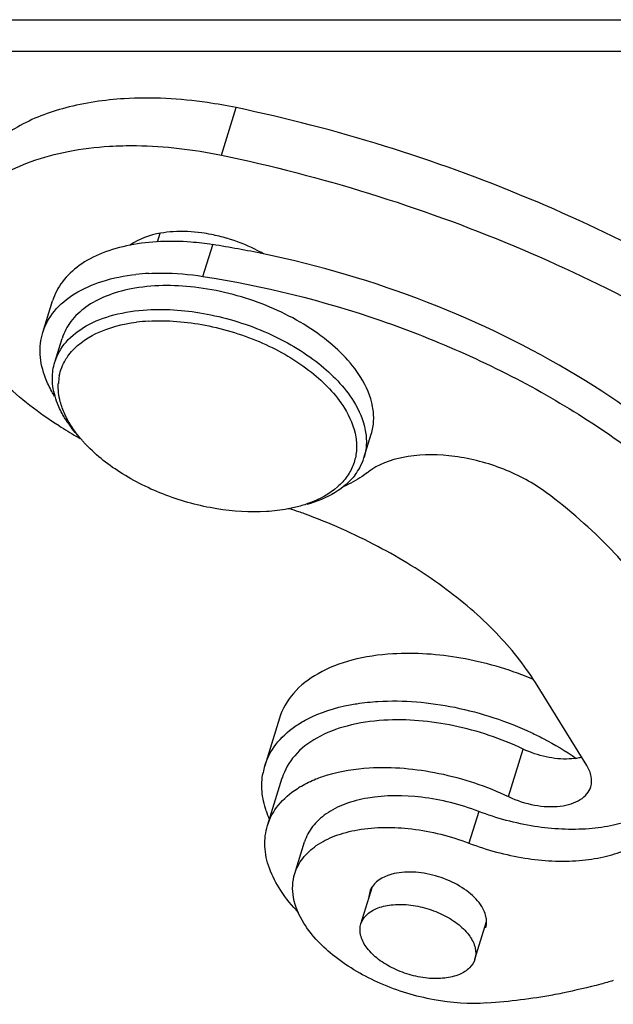
# Model space of a CAD drawing. Units: millimetres. Extents: x 1371 to 1965, y 481 to 901.
# Drawn here: x 1487 to 1502, y 520 to 545 of the extents above; entities that cross this region are included whole.
import ezdxf

# ---------------------------------------------------------------- set-up
doc = ezdxf.new("R2010")
doc.units = ezdxf.units.MM
doc.header["$LTSCALE"] = 65.395
doc.layers.get('0').update_dxf_attribs({"linetype": 'CONTINUOUS', "lineweight": 30})

msp = doc.modelspace()

# ---------------------------------------------------------------- linework, layer by layer
at = {"color": 7, "linetype": 'Continuous'}
for p, q in [((1478.503, 544.751), (1511.264, 544.751)), ((1507.967, 543.968), (1478.261, 543.968)), ((1492.139, 541.402), (1492.502, 542.577)), ((1490.563, 539.263), (1490.628, 539.473)), ((1491.683, 538.408), (1491.925, 539.191)), ((1487.724, 537.021), (1487.966, 537.804)), ((1488.02, 536.286), (1488.202, 536.873)), ((1495.664, 533.924), (1495.845, 534.511)), ((1501.174, 526.317), (1499.901, 528.371)), ((1493.576, 527.491), (1493.213, 526.316)), ((1499.239, 525.55), (1499.602, 526.725)), ((1493.279, 524.837), (1493.642, 526.012)), ((1498.501, 525.185), (1498.259, 524.401)), ((1493.953, 523.648), (1494.195, 524.431)), ((1495.589, 522.406), (1495.876, 523.333)), ((1498.408, 521.535), (1498.695, 522.464))]:
    msp.add_line(p, q, dxfattribs=at)
for centre, radius, start, end in [((1491.059, 535.212), 4.311, 73.5857, 78.857), ((1488.173, 514.846), 24.633, 78.2717, 81.2391), ((1490.623, 533.08), 5.409, 92.9707, 96.3161), ((1490.602, 532.851), 4.458, 93.4499, 97.2471), ((1489.394, 535.694), 1.287, 168.6587, 177.1694), ((1490.697, 536.391), 2.847, 211.8547, 215.7292), ((1493.683, 543.489), 10.387, 237.6596, 240.4341), ((1490.894, 536.53), 3.089, 215.6939, 216.9617), ((1493.866, 543.807), 10.754, 240.4205, 240.9738), ((1494.388, 534.32), 1.336, 331.3194, 342.7563), ((1494.318, 534.359), 1.416, 322.9912, 331.2899), ((1496.673, 532.39), 1.488, 123.1465, 128.3746), ((1488.789, 517.867), 15.635, 70.3142, 71.2142), ((1488.8, 517.899), 15.602, 69.7817, 70.3141), ((1496.647, 520.78), 8.309, 67.3211, 67.8985), ((1494.755, 525.84), 1.614, 162.8349, 169.289), ((1495.615, 525.981), 2.496, 198.2353, 203.3762), ((1497.434, 537.398), 16.994, 274.2853, 277.1093), ((1497.606, 536.067), 15.652, 277.0866, 280.0404), ((1497.744, 535.275), 14.848, 280.0494, 280.9745)]:
    msp.add_arc(centre, radius, start, end, dxfattribs=at)
for points, knots in [([(1489.734, 542.798), (1489.248, 542.768), (1488.336, 542.636), (1487.121, 542.18), (1486.334, 541.578), (1485.92, 541), (1485.785, 540.688), (1485.736, 540.53)], [0, 0, 0, 0, 0.300284, 0.564028, 0.792732, 0.897911, 1, 1, 1, 1]), ([(1492.502, 542.577), (1492.267, 542.626), (1491.354, 542.788), (1490.42, 542.839), (1489.734, 542.798)], [0, 0, 0, 0, 0.259225, 1, 1, 1, 1]), ([(1506.152, 536.871), (1504.147, 538.247), (1499.735, 540.587), (1494.972, 542.063), (1492.502, 542.577)], [0, 0, 0, 0, 0.490721, 1, 1, 1, 1]), ([(1489.371, 541.623), (1489.593, 541.636), (1490.52, 541.657), (1491.449, 541.546), (1492.139, 541.402)], [0, 0, 0, 0, 0.239629, 1, 1, 1, 1]), ([(1486.042, 540.414), (1486.433, 540.79), (1487.215, 541.216), (1488.374, 541.523), (1489.03, 541.602), (1489.371, 541.623)], [0, 0, 0, 0, 0.452132, 0.714768, 1, 1, 1, 1]), ([(1492.139, 541.402), (1494.609, 540.888), (1499.372, 539.412), (1503.784, 537.072), (1505.789, 535.696)], [0, 0, 0, 0, 0.509279, 1, 1, 1, 1]), ([(1490.951, 539.511), (1490.845, 539.505), (1490.474, 539.464), (1490.1, 539.339), (1489.882, 539.18)], [0, 0, 0, 0, 0.28034, 1, 1, 1, 1]), ([(1491.892, 539.442), (1491.812, 539.458), (1491.501, 539.51), (1491.184, 539.526), (1490.951, 539.511)], [0, 0, 0, 0, 0.259075, 1, 1, 1, 1]), ([(1488.126, 534.713), (1487.632, 535.026), (1486.752, 535.695), (1485.889, 536.723), (1485.464, 537.577), (1485.288, 538.191), (1485.249, 538.79), (1485.317, 539.174), (1485.373, 539.355)], [0, 0, 0, 0, 0.304661, 0.571407, 0.689834, 0.799159, 0.901497, 1, 1, 1, 1]), ([(1491.925, 539.191), (1491.746, 539.219), (1491.068, 539.298), (1490.374, 539.276), (1489.882, 539.18)], [0, 0, 0, 0, 0.265051, 1, 1, 1, 1]), ([(1493.181, 538.964), (1493.111, 539.004), (1492.822, 539.159), (1492.515, 539.278), (1492.277, 539.348)], [0, 0, 0, 0, 0.244725, 1, 1, 1, 1]), ([(1489.882, 539.18), (1489.646, 539.134), (1489.205, 539.011), (1488.627, 538.71), (1488.194, 538.307), (1488.019, 537.973), (1487.966, 537.804)], [0, 0, 0, 0, 0.29235, 0.552556, 0.784664, 1, 1, 1, 1]), ([(1506.134, 531.116), (1505.548, 532.062), (1503.958, 533.881), (1500.906, 536.108), (1497.242, 537.884), (1494.559, 538.678), (1493.181, 538.964)], [0, 0, 0, 0, 0.215442, 0.461231, 0.727382, 1, 1, 1, 1]), ([(1490.343, 538.481), (1490.451, 538.487), (1490.899, 538.498), (1491.347, 538.46), (1491.683, 538.408)], [0, 0, 0, 0, 0.241552, 1, 1, 1, 1]), ([(1487.724, 537.021), (1487.783, 537.212), (1487.994, 537.589), (1488.52, 538.021), (1489.218, 538.322), (1489.746, 538.425), (1490.028, 538.456)], [0, 0, 0, 0, 0.209814, 0.43988, 0.702376, 1, 1, 1, 1]), ([(1491.683, 538.408), (1493.176, 538.178), (1496.106, 537.445), (1499.518, 535.927), (1501.953, 534.386), (1503.983, 532.779), (1505.258, 531.356), (1505.892, 530.333)], [0, 0, 0, 0, 0.270126, 0.53703, 0.664177, 0.784611, 1, 1, 1, 1]), ([(1489.907, 538.097), (1489.697, 538.056), (1489.304, 537.947), (1488.79, 537.679), (1488.405, 537.321), (1488.248, 537.023), (1488.202, 536.873)], [0, 0, 0, 0, 0.292416, 0.552591, 0.784704, 1, 1, 1, 1]), ([(1495.588, 535.909), (1495.339, 536.31), (1494.581, 537.045), (1493.152, 537.795), (1491.537, 538.202), (1490.421, 538.197), (1489.907, 538.097)], [0, 0, 0, 0, 0.222503, 0.483493, 0.753679, 1, 1, 1, 1]), ([(1488.021, 536.286), (1488.077, 536.468), (1488.286, 536.829), (1488.812, 537.228), (1489.506, 537.49), (1490.028, 537.565), (1490.306, 537.582)], [0, 0, 0, 0, 0.20638, 0.435323, 0.699404, 1, 1, 1, 1]), ([(1490.306, 537.582), (1490.8, 537.612), (1491.823, 537.526), (1493.273, 537.072), (1494.526, 536.348), (1495.183, 535.68), (1495.406, 535.321)], [0, 0, 0, 0, 0.256345, 0.525794, 0.781177, 1, 1, 1, 1]), ([(1488.367, 536.466), (1488.538, 536.693), (1489.073, 537.078), (1489.696, 537.23), (1490.04, 537.274)], [0, 0, 0, 0, 0.450294, 1, 1, 1, 1]), ([(1490.334, 537.301), (1490.803, 537.33), (1491.776, 537.249), (1493.153, 536.817), (1494.344, 536.13), (1494.968, 535.495), (1495.179, 535.154)], [0, 0, 0, 0, 0.256348, 0.525794, 0.781174, 1, 1, 1, 1]), ([(1487.791, 535.894), (1487.72, 536.079), (1487.628, 536.457), (1487.67, 536.846), (1487.724, 537.021)], [0, 0, 0, 0, 0.520025, 1, 1, 1, 1]), ([(1488.132, 535.947), (1488.16, 536.087), (1488.231, 536.269), (1488.338, 536.427), (1488.367, 536.466)], [0, 0, 0, 0, 0.744616, 1, 1, 1, 1]), ([(1487.968, 535.748), (1487.963, 535.794), (1487.955, 535.975), (1487.981, 536.157), (1488.021, 536.286)], [0, 0, 0, 0, 0.256413, 1, 1, 1, 1]), ([(1488.014, 535.448), (1487.992, 535.485), (1487.907, 535.628), (1487.835, 535.779), (1487.791, 535.894)], [0, 0, 0, 0, 0.258623, 1, 1, 1, 1]), ([(1495.845, 534.512), (1495.878, 534.618), (1495.917, 534.846), (1495.88, 535.334), (1495.724, 535.689), (1495.588, 535.909)], [0, 0, 0, 0, 0.22927, 0.468088, 1, 1, 1, 1]), ([(1488.158, 535.105), (1488.132, 535.158), (1488.041, 535.363), (1487.983, 535.584), (1487.968, 535.748)], [0, 0, 0, 0, 0.264089, 1, 1, 1, 1]), ([(1488.205, 535.157), (1488.187, 535.208), (1488.126, 535.402), (1488.101, 535.608), (1488.108, 535.758)], [0, 0, 0, 0, 0.262776, 1, 1, 1, 1]), ([(1495.406, 535.321), (1495.543, 535.101), (1495.698, 534.747), (1495.736, 534.258), (1495.697, 534.03), (1495.664, 533.924)], [0, 0, 0, 0, 0.531922, 0.770731, 1, 1, 1, 1]), ([(1488.278, 534.888), (1488.267, 534.906), (1488.224, 534.977), (1488.185, 535.049), (1488.158, 535.105)], [0, 0, 0, 0, 0.254611, 1, 1, 1, 1]), ([(1488.292, 534.951), (1488.284, 534.968), (1488.252, 535.036), (1488.224, 535.105), (1488.205, 535.157)], [0, 0, 0, 0, 0.254666, 1, 1, 1, 1]), ([(1495.179, 535.154), (1495.315, 534.936), (1495.468, 534.582), (1495.491, 534.095), (1495.419, 533.761), (1495.258, 533.457), (1494.922, 533.088), (1494.574, 532.9), (1494.325, 532.808)], [0, 0, 0, 0, 0.26271, 0.380353, 0.493733, 0.608132, 0.728561, 1, 1, 1, 1]), ([(1488.408, 534.742), (1488.397, 534.759), (1488.356, 534.828), (1488.318, 534.898), (1488.292, 534.951)], [0, 0, 0, 0, 0.254687, 1, 1, 1, 1]), ([(1488.551, 534.534), (1488.538, 534.552), (1488.488, 534.619), (1488.441, 534.689), (1488.408, 534.742)], [0, 0, 0, 0, 0.255031, 1, 1, 1, 1]), ([(1488.599, 534.461), (1488.584, 534.479), (1488.524, 534.547), (1488.467, 534.619), (1488.426, 534.673)], [0, 0, 0, 0, 0.254513, 1, 1, 1, 1]), ([(1488.748, 534.298), (1488.731, 534.317), (1488.662, 534.394), (1488.597, 534.473), (1488.551, 534.534)], [0, 0, 0, 0, 0.25527, 1, 1, 1, 1]), ([(1493.254, 532.595), (1492.844, 532.57), (1491.993, 532.626), (1490.762, 532.959), (1489.643, 533.508), (1489.006, 534.016), (1488.748, 534.298)], [0, 0, 0, 0, 0.249041, 0.512106, 0.76874, 1, 1, 1, 1]), ([(1500.175, 533.061), (1499.853, 533.301), (1499.121, 533.692), (1497.948, 534.001), (1496.819, 534.023), (1496.125, 533.81), (1495.859, 533.636)], [0, 0, 0, 0, 0.264115, 0.538395, 0.791353, 1, 1, 1, 1]), ([(1495.449, 533.506), (1495.316, 533.33), (1494.943, 533.015), (1494.495, 532.837), (1494.249, 532.768)], [0, 0, 0, 0, 0.462687, 1, 1, 1, 1]), ([(1495.749, 533.557), (1495.707, 533.524), (1495.526, 533.391), (1495.325, 533.284), (1495.168, 533.216)], [0, 0, 0, 0, 0.238199, 1, 1, 1, 1]), ([(1502.952, 530.154), (1502.616, 530.695), (1501.766, 531.753), (1500.743, 532.637), (1500.175, 533.061)], [0, 0, 0, 0, 0.473081, 1, 1, 1, 1]), ([(1493.946, 532.694), (1493.891, 532.681), (1493.663, 532.633), (1493.43, 532.606), (1493.254, 532.595)], [0, 0, 0, 0, 0.241119, 1, 1, 1, 1]), ([(1494.325, 532.808), (1494.295, 532.797), (1494.17, 532.752), (1494.043, 532.717), (1493.946, 532.694)], [0, 0, 0, 0, 0.243135, 1, 1, 1, 1]), ([(1499.901, 528.371), (1499.626, 528.813), (1498.926, 529.677), (1497.599, 530.803), (1495.998, 531.787), (1494.813, 532.311), (1494.192, 532.539)], [0, 0, 0, 0, 0.217523, 0.460447, 0.723814, 1, 1, 1, 1]), ([(1496.374, 529.078), (1496.033, 529.058), (1495.395, 528.966), (1494.545, 528.645), (1493.902, 528.157), (1493.645, 527.715), (1493.576, 527.491)], [0, 0, 0, 0, 0.300606, 0.564657, 0.793623, 1, 1, 1, 1]), ([(1499.774, 528.479), (1499.223, 528.703), (1498.103, 529.027), (1496.936, 529.113), (1496.374, 529.078)], [0, 0, 0, 0, 0.513273, 1, 1, 1, 1]), ([(1493.954, 527.281), (1494.047, 527.346), (1494.471, 527.601), (1494.952, 527.749), (1495.326, 527.82)], [0, 0, 0, 0, 0.229154, 1, 1, 1, 1]), ([(1495.326, 527.82), (1495.381, 527.83), (1495.608, 527.869), (1495.837, 527.893), (1496.011, 527.903)], [0, 0, 0, 0, 0.243559, 1, 1, 1, 1]), ([(1496.011, 527.903), (1496.643, 527.942), (1497.954, 527.825), (1499.199, 527.415), (1499.801, 527.133)], [0, 0, 0, 0, 0.488154, 1, 1, 1, 1]), ([(1496.155, 527.437), (1495.85, 527.419), (1495.276, 527.336), (1494.512, 527.048), (1493.934, 526.609), (1493.704, 526.212), (1493.642, 526.011)], [0, 0, 0, 0, 0.300618, 0.564691, 0.793628, 1, 1, 1, 1]), ([(1499.602, 526.725), (1499.056, 526.985), (1497.924, 527.363), (1496.732, 527.472), (1496.155, 527.437)], [0, 0, 0, 0, 0.511632, 1, 1, 1, 1]), ([(1493.213, 526.316), (1493.271, 526.505), (1493.469, 526.877), (1493.779, 527.159), (1493.954, 527.281)], [0, 0, 0, 0, 0.480397, 1, 1, 1, 1]), ([(1499.801, 527.133), (1499.9, 527.087), (1500.283, 526.899), (1500.65, 526.679), (1500.909, 526.497)], [0, 0, 0, 0, 0.256225, 1, 1, 1, 1]), ([(1500.74, 526.481), (1500.549, 526.473), (1500.156, 526.513), (1499.782, 526.639), (1499.602, 526.725)], [0, 0, 0, 0, 0.489573, 1, 1, 1, 1]), ([(1501.048, 526.521), (1501.024, 526.515), (1500.922, 526.494), (1500.819, 526.484), (1500.74, 526.481)], [0, 0, 0, 0, 0.239867, 1, 1, 1, 1]), ([(1501.271, 525.793), (1501.296, 525.874), (1501.302, 526.064), (1501.226, 526.235), (1501.174, 526.317)], [0, 0, 0, 0, 0.466438, 1, 1, 1, 1]), ([(1493.245, 525.2), (1493.194, 525.356), (1493.126, 525.668), (1493.14, 525.989), (1493.169, 526.14)], [0, 0, 0, 0, 0.516053, 1, 1, 1, 1]), ([(1494.477, 525.987), (1494.574, 526.026), (1494.999, 526.172), (1495.448, 526.241), (1495.792, 526.262)], [0, 0, 0, 0, 0.232733, 1, 1, 1, 1]), ([(1495.792, 526.262), (1496.368, 526.297), (1497.561, 526.188), (1498.693, 525.81), (1499.239, 525.55)], [0, 0, 0, 0, 0.488368, 1, 1, 1, 1]), ([(1494.01, 525.747), (1494.045, 525.77), (1494.195, 525.861), (1494.354, 525.937), (1494.477, 525.987)], [0, 0, 0, 0, 0.241242, 1, 1, 1, 1]), ([(1493.279, 524.837), (1493.335, 525.017), (1493.53, 525.373), (1493.837, 525.634), (1494.01, 525.747)], [0, 0, 0, 0, 0.478075, 1, 1, 1, 1]), ([(1498.501, 525.185), (1498.048, 525.357), (1497.139, 525.587), (1496.195, 525.591), (1495.758, 525.515)], [0, 0, 0, 0, 0.521677, 1, 1, 1, 1]), ([(1499.239, 525.55), (1499.443, 525.453), (1499.863, 525.318), (1500.401, 525.286), (1500.782, 525.363), (1501.01, 525.463), (1501.182, 525.606), (1501.251, 525.73), (1501.271, 525.793)], [0, 0, 0, 0, 0.300644, 0.582826, 0.706781, 0.81619, 0.912256, 1, 1, 1, 1]), ([(1495.758, 525.515), (1495.565, 525.482), (1495.206, 525.389), (1494.734, 525.154), (1494.38, 524.835), (1494.237, 524.567), (1494.195, 524.431)], [0, 0, 0, 0, 0.293764, 0.554489, 0.786064, 1, 1, 1, 1]), ([(1503.148, 525.555), (1502.942, 525.314), (1502.496, 525.034), (1501.82, 524.829), (1500.986, 524.709), (1499.847, 524.773), (1498.946, 525.015), (1498.501, 525.185)], [0, 0, 0, 0, 0.194218, 0.308123, 0.432919, 0.707934, 1, 1, 1, 1]), ([(1494.048, 522.687), (1493.886, 522.853), (1493.603, 523.194), (1493.309, 523.751), (1493.185, 524.31), (1493.228, 524.672), (1493.279, 524.837)], [0, 0, 0, 0, 0.291994, 0.552004, 0.784286, 1, 1, 1, 1]), ([(1493.953, 523.648), (1493.995, 523.783), (1494.137, 524.05), (1494.49, 524.369), (1494.96, 524.605), (1495.751, 524.809), (1496.893, 524.804), (1497.805, 524.574), (1498.259, 524.401)], [0, 0, 0, 0, 0.089013, 0.18533, 0.293732, 0.415844, 0.695183, 1, 1, 1, 1]), ([(1498.259, 524.401), (1498.704, 524.232), (1499.605, 523.99), (1500.744, 523.925), (1501.578, 524.045), (1502.254, 524.25), (1502.7, 524.531), (1502.906, 524.772)], [0, 0, 0, 0, 0.292066, 0.567081, 0.691877, 0.805782, 1, 1, 1, 1]), ([(1494.178, 522.425), (1494.059, 522.617), (1493.881, 523.015), (1493.894, 523.459), (1493.953, 523.648)], [0, 0, 0, 0, 0.533769, 1, 1, 1, 1]), ([(1496.664, 523.683), (1496.578, 523.678), (1496.291, 523.642), (1495.991, 523.504), (1495.874, 523.334)], [0, 0, 0, 0, 0.296033, 1, 1, 1, 1]), ([(1498.577, 522.835), (1498.493, 522.97), (1498.247, 523.221), (1497.777, 523.492), (1497.233, 523.662), (1496.85, 523.694), (1496.664, 523.683)], [0, 0, 0, 0, 0.218837, 0.474211, 0.743639, 1, 1, 1, 1]), ([(1495.589, 522.406), (1495.614, 522.487), (1495.719, 522.649), (1495.881, 522.745), (1495.972, 522.784)], [0, 0, 0, 0, 0.46526, 1, 1, 1, 1]), ([(1495.972, 522.784), (1496.087, 522.833), (1496.352, 522.893), (1496.777, 522.89), (1497.223, 522.799), (1497.647, 522.632), (1498.011, 522.402), (1498.281, 522.129), (1498.434, 521.833), (1498.435, 521.623), (1498.408, 521.536)], [0, 0, 0, 0, 0.119175, 0.255937, 0.402908, 0.550556, 0.689116, 0.810859, 0.912743, 1, 1, 1, 1]), ([(1498.696, 522.464), (1498.696, 522.494), (1498.684, 522.625), (1498.63, 522.75), (1498.577, 522.835)], [0, 0, 0, 0, 0.23197, 1, 1, 1, 1]), ([(1498.704, 520.451), (1498.268, 520.419), (1497.362, 520.485), (1496.076, 520.879), (1494.961, 521.515), (1494.376, 522.106), (1494.178, 522.425)], [0, 0, 0, 0, 0.255262, 0.524816, 0.780807, 1, 1, 1, 1]), ([(1498.025, 521.158), (1497.91, 521.109), (1497.645, 521.048), (1497.22, 521.052), (1496.774, 521.142), (1496.349, 521.31), (1495.985, 521.54), (1495.715, 521.813), (1495.562, 522.109), (1495.562, 522.318), (1495.589, 522.406)], [0, 0, 0, 0, 0.119175, 0.255937, 0.402908, 0.550556, 0.689116, 0.810859, 0.912743, 1, 1, 1, 1]), ([(1498.408, 521.536), (1498.383, 521.454), (1498.278, 521.293), (1498.116, 521.196), (1498.025, 521.158)], [0, 0, 0, 0, 0.46526, 1, 1, 1, 1]), ([(1501.829, 521.004), (1501.727, 520.974), (1501.312, 520.857), (1500.891, 520.76), (1500.571, 520.698)], [0, 0, 0, 0, 0.244656, 1, 1, 1, 1])]:
    msp.add_open_spline(points, degree=3, knots=knots, dxfattribs=at)
for points in [[(1495.807, 523.197), (1495.792, 523.148), (1495.785, 523.096), (1495.785, 523.044)], [(1495.874, 523.334), (1495.845, 523.292), (1495.823, 523.246), (1495.807, 523.197)], [(1498.674, 522.311), (1498.689, 522.36), (1498.696, 522.412), (1498.696, 522.464)]]:
    msp.add_open_spline(points, degree=3, dxfattribs=at)

doc.saveas('drawing.dxf')
